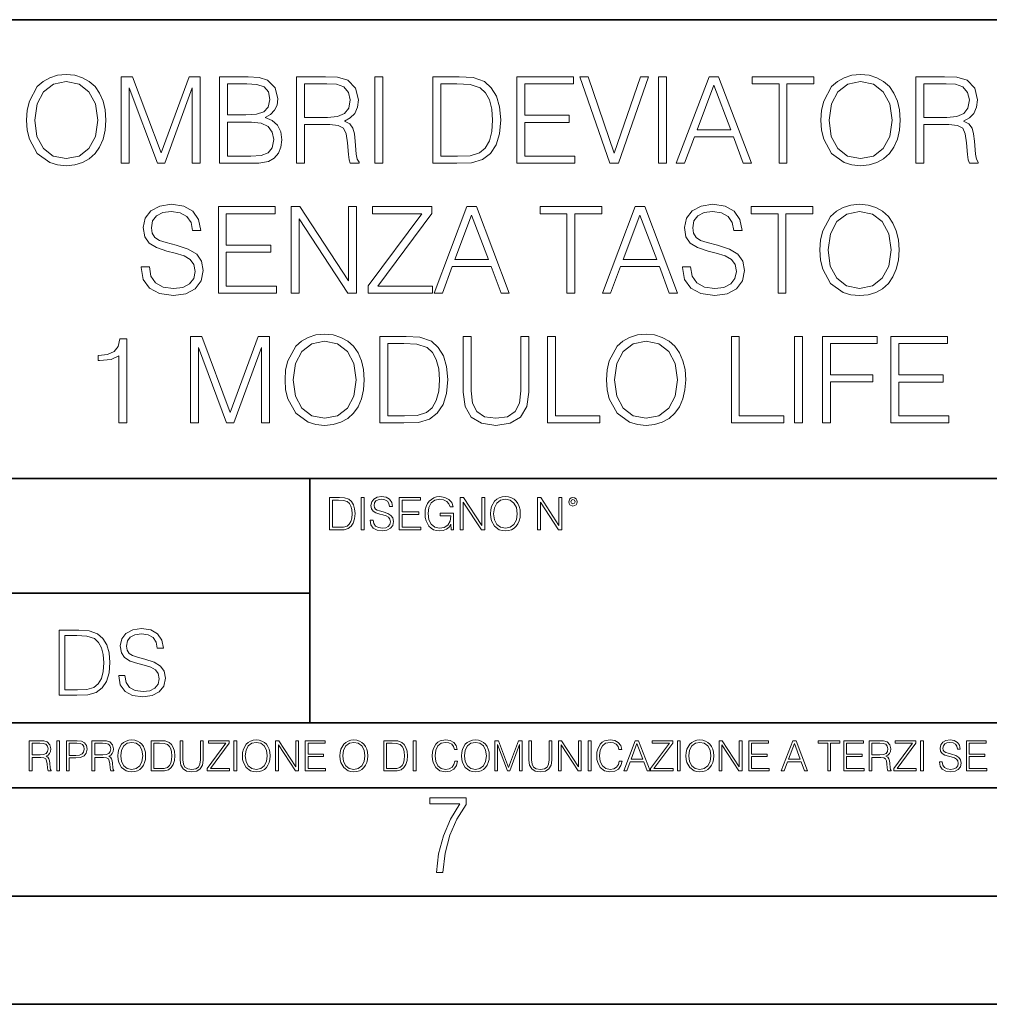
# Model space of a CAD drawing. Extents: x 0 to 420, y 0 to 297.
# Drawn here: x 317 to 361, y 0 to 46 of the extents above; entities that cross this region are included whole.
import ezdxf

# ---------------------------------------------------------------- set-up
doc = ezdxf.new("R2010")
doc.units = 0

msp = doc.modelspace()

# ---------------------------------------------------------------- linework, layer by layer
at = {"color": 7, "lineweight": 35}
for p, q in [((234.999802, 45.500252), (410, 45.500252)), ((254.999802, 24.300249), (410, 24.300249)), ((329.999786, 13.00025), (329.999786, 24.300249)), ((234.999802, 19.00025), (329.999786, 19.00025)), ((234.999802, 13.00025), (410, 13.00025)), ((25.000401, 9.99976), (410, 9.99976)), ((234.999802, 10.00025), (410, 10.00025)), ((267.5, 4.99976), (415, 4.99976)), ((0, 0), (420, 0)), ((0, 0), (420, 0))]:
    msp.add_line(p, q, dxfattribs=at)
at = {"color": 7, "lineweight": 18}
for points in [[(316.912811, 40.861134), (316.940613, 40.388252), (317.040741, 39.97657), (317.407928, 39.314541), (317.986511, 38.897293), (318.34256, 38.791592), (318.743103, 38.752647), (319.138123, 38.791592), (319.494171, 38.897293), (319.811279, 39.069756), (320.078308, 39.314541), (320.289703, 39.614956), (320.445496, 39.97657), (320.54007, 40.388252), (320.57901, 40.861134), (320.545624, 41.328449), (320.445496, 41.740131), (320.289703, 42.101746), (320.078308, 42.407726), (319.811279, 42.646946), (319.494171, 42.819408), (319.138123, 42.930676), (318.743103, 42.969616), (318.34256, 42.930676), (317.986511, 42.819408), (317.674957, 42.646946), (317.407928, 42.407726), (317.040741, 41.740131), (316.940613, 41.322884)], [(321.291107, 38.863914), (321.658264, 38.863914), (321.658264, 42.352093), (322.960083, 38.863914), (323.299438, 38.863914), (324.573425, 42.352093), (324.573425, 38.863914), (324.940613, 38.863914), (324.940613, 42.863914), (324.423218, 42.863914), (323.126984, 39.342358), (321.808472, 42.863914), (321.291107, 42.863914)], [(325.83075, 38.863914), (326.937836, 38.863914), (327.655487, 38.875042), (328.089417, 38.952927), (328.350891, 39.103134), (328.551178, 39.33123), (328.673584, 39.609394), (328.718079, 39.943192), (328.662445, 40.315929), (328.506683, 40.62191), (328.261902, 40.844444), (327.939209, 40.977962), (328.189575, 41.117043), (328.378723, 41.317322), (328.48999, 41.556541), (328.534485, 41.840271), (328.406555, 42.346531), (328.050476, 42.702579), (327.661072, 42.830536), (327.154785, 42.863914), (325.83075, 42.863914)], [(329.391235, 38.863914), (329.758423, 38.863914), (329.758423, 40.655293), (330.926697, 40.655293), (331.321716, 40.616348), (331.560913, 40.48283), (331.683319, 40.221355), (331.744507, 39.804108), (331.789001, 39.275597), (331.822388, 39.025249), (331.878021, 38.863914), (332.284149, 38.863914), (332.284149, 38.919548), (332.200684, 39.047504), (332.156189, 39.286724), (332.10611, 39.887558), (332.067169, 40.226917), (331.994873, 40.488392), (331.85022, 40.683109), (331.605438, 40.816628), (331.878021, 40.961273), (332.083862, 41.172676), (332.206268, 41.456406), (332.250763, 41.801327), (332.122803, 42.335403), (331.7612, 42.702579), (331.293884, 42.84166), (330.72644, 42.863914), (329.391235, 42.863914)], [(333.018494, 38.863914), (333.385681, 38.863914), (333.385681, 42.863914), (333.018494, 42.863914)], [(336.640198, 42.863914), (335.700012, 42.863914), (335.700012, 38.863914), (336.801544, 38.863914), (337.480255, 38.891731), (337.99765, 39.036377), (338.353699, 39.314541), (338.620728, 39.715096), (338.782074, 40.232483), (338.837708, 40.872261), (338.782074, 41.467529), (338.637421, 41.962662), (338.398193, 42.357655), (338.081085, 42.646946), (337.552582, 42.830536), (336.912811, 42.863914)], [(339.577606, 38.863914), (342.264679, 38.863914), (342.264679, 39.192146), (339.944794, 39.192146), (339.944794, 40.755432), (342.003204, 40.755432), (342.003204, 41.083664), (339.944794, 41.083664), (339.944794, 42.535683), (342.197906, 42.535683), (342.197906, 42.863914), (339.577606, 42.863914)], [(343.883606, 38.863914), (344.278595, 38.863914), (345.663849, 42.863914), (345.291107, 42.863914), (344.083862, 39.33123), (342.876648, 42.863914), (342.492767, 42.863914)], [(346.131165, 38.863914), (346.498352, 38.863914), (346.498352, 42.863914), (346.131165, 42.863914)], [(346.948975, 38.863914), (347.332825, 38.863914), (347.789001, 40.087837), (349.591522, 40.087837), (350.042145, 38.863914), (350.426025, 38.863914), (348.907227, 42.863914), (348.467743, 42.863914)], [(351.700012, 38.863914), (352.067169, 38.863914), (352.067169, 42.535683), (353.313354, 42.535683), (353.313354, 42.863914), (350.453827, 42.863914), (350.453827, 42.535683), (351.700012, 42.535683)], [(353.636017, 40.861134), (353.663849, 40.388252), (353.763977, 39.97657), (354.131165, 39.314541), (354.709747, 38.897293), (355.065796, 38.791592), (355.466339, 38.752647), (355.861328, 38.791592), (356.217407, 38.897293), (356.534485, 39.069756), (356.801544, 39.314541), (357.012939, 39.614956), (357.168701, 39.97657), (357.263275, 40.388252), (357.302246, 40.861134), (357.26886, 41.328449), (357.168701, 41.740131), (357.012939, 42.101746), (356.801544, 42.407726), (356.534485, 42.646946), (356.217407, 42.819408), (355.861328, 42.930676), (355.466339, 42.969616), (355.065796, 42.930676), (354.709747, 42.819408), (354.398193, 42.646946), (354.131165, 42.407726), (353.763977, 41.740131), (353.663849, 41.322884)], [(358.019897, 38.863914), (358.387085, 38.863914), (358.387085, 40.655293), (359.555359, 40.655293), (359.950348, 40.616348), (360.189575, 40.48283), (360.311951, 40.221355), (360.373169, 39.804108), (360.417664, 39.275597), (360.45105, 39.025249), (360.506683, 38.863914), (360.912811, 38.863914), (360.912811, 38.919548), (360.829346, 39.047504), (360.784851, 39.286724), (360.734772, 39.887558), (360.695831, 40.226917), (360.623505, 40.488392), (360.478851, 40.683109), (360.23407, 40.816628), (360.506683, 40.961273), (360.712524, 41.172676), (360.8349, 41.456406), (360.879425, 41.801327), (360.751465, 42.335403), (360.389862, 42.702579), (359.922546, 42.84166), (359.355072, 42.863914), (358.019897, 42.863914)], [(317.291107, 40.861134), (317.39679, 41.606613), (317.69165, 42.168503), (318.153412, 42.51899), (318.743103, 42.641384), (319.338379, 42.51899), (319.794586, 42.168503), (320.095001, 41.612175), (320.200684, 40.861134), (320.095001, 40.104527), (319.794586, 39.548199), (319.338379, 39.197712), (318.743103, 39.080883), (318.147858, 39.197712), (317.69165, 39.548199), (317.391235, 40.104527)], [(327.088043, 42.535683), (327.555359, 42.5023), (327.88916, 42.391037), (328.089417, 42.168503), (328.156189, 41.818016), (328.083862, 41.456406), (327.883606, 41.239437), (327.538666, 41.12817), (327.054657, 41.100353), (326.197906, 41.100353), (326.197906, 42.535683)], [(329.758423, 40.983524), (329.758423, 42.535683), (330.798767, 42.535683), (331.232697, 42.513428), (331.572052, 42.396599), (331.789001, 42.140686), (331.872467, 41.790199), (331.805695, 41.417461), (331.616547, 41.167114), (331.28833, 41.022469), (330.821014, 40.983524)], [(336.067169, 39.192146), (336.067169, 42.535683), (336.801544, 42.535683), (337.413483, 42.507866), (337.880798, 42.357655), (338.131165, 42.118435), (338.309174, 41.790199), (338.420441, 41.372955), (338.459381, 40.861134), (338.420441, 40.327057), (338.309174, 39.898685), (338.120026, 39.57045), (337.852997, 39.342358), (337.419067, 39.214401), (336.840485, 39.192146)], [(347.911407, 40.416069), (348.684692, 42.474483), (349.463562, 40.416069)], [(354.014343, 40.861134), (354.120026, 41.606613), (354.414886, 42.168503), (354.876648, 42.51899), (355.466339, 42.641384), (356.061615, 42.51899), (356.517822, 42.168503), (356.818237, 41.612175), (356.92392, 40.861134), (356.818237, 40.104527), (356.517822, 39.548199), (356.061615, 39.197712), (355.466339, 39.080883), (354.871063, 39.197712), (354.414886, 39.548199), (354.114471, 40.104527)], [(358.387085, 40.983524), (358.387085, 42.535683), (359.427399, 42.535683), (359.861328, 42.513428), (360.200684, 42.396599), (360.417664, 42.140686), (360.501099, 41.790199), (360.434357, 41.417461), (360.245209, 41.167114), (359.916962, 41.022469), (359.449646, 40.983524)], [(326.197906, 39.192146), (326.197906, 40.772121), (327.305023, 40.772121), (327.750061, 40.716488), (328.078308, 40.56628), (328.27301, 40.310368), (328.339783, 39.959881), (328.27301, 39.581577), (328.078308, 39.347919), (327.750061, 39.225529), (327.277191, 39.192146)], [(322.211823, 34.07671), (322.211823, 34.048893), (322.306396, 33.492565), (322.595703, 33.086445), (323.063019, 32.84166), (323.702789, 32.752647), (324.275818, 32.836098), (324.709747, 33.064194), (324.982361, 33.425804), (325.082489, 33.909813), (325.004608, 34.338184), (324.77652, 34.660854), (324.387085, 34.900078), (323.825195, 35.083664), (323.35788, 35.200493), (323.05188, 35.300632), (322.846039, 35.439713), (322.723663, 35.628864), (322.684723, 35.884777), (322.740356, 36.201885), (322.918365, 36.441105), (323.207672, 36.585751), (323.602661, 36.641384), (324.014343, 36.580189), (324.325867, 36.407726), (324.515045, 36.129562), (324.587341, 35.751259), (324.965668, 35.751259), (324.865509, 36.263081), (324.59848, 36.646946), (324.181244, 36.886169), (323.619354, 36.969616), (323.068573, 36.886169), (322.656891, 36.669201), (322.395416, 36.329838), (322.306396, 35.895905), (322.373169, 35.473095), (322.573456, 35.178242), (322.912811, 34.966835), (323.39682, 34.811062), (323.775116, 34.716488), (324.192352, 34.58297), (324.481659, 34.421635), (324.64856, 34.193539), (324.704193, 33.870869), (324.637421, 33.542633), (324.442719, 33.292286), (324.131165, 33.130951), (323.708344, 33.080883), (323.229919, 33.14764), (322.879425, 33.342358), (322.662476, 33.6539), (322.590149, 34.07671)], [(325.777893, 32.863914), (328.464966, 32.863914), (328.464966, 33.192146), (326.145081, 33.192146), (326.145081, 34.755432), (328.203491, 34.755432), (328.203491, 35.083664), (326.145081, 35.083664), (326.145081, 36.535683), (328.398193, 36.535683), (328.398193, 36.863914), (325.777893, 36.863914)], [(329.143677, 32.863914), (329.510864, 32.863914), (329.510864, 36.296459), (331.758423, 32.863914), (332.164551, 32.863914), (332.164551, 36.863914), (331.797363, 36.863914), (331.797363, 33.43137), (329.549805, 36.863914), (329.143677, 36.863914)], [(332.709747, 32.863914), (335.680542, 32.863914), (335.680542, 33.192146), (333.143677, 33.192146), (335.641602, 36.546806), (335.641602, 36.863914), (332.898895, 36.863914), (332.898895, 36.535683), (335.185394, 36.535683), (332.709747, 33.203274)], [(335.752869, 32.863914), (336.136719, 32.863914), (336.592926, 34.087837), (338.395416, 34.087837), (338.846039, 32.863914), (339.229919, 32.863914), (337.711151, 36.863914), (337.271637, 36.863914)], [(341.894714, 32.863914), (342.261902, 32.863914), (342.261902, 36.535683), (343.508087, 36.535683), (343.508087, 36.863914), (340.64856, 36.863914), (340.64856, 36.535683), (341.894714, 36.535683)], [(343.530334, 32.863914), (343.914185, 32.863914), (344.370392, 34.087837), (346.172882, 34.087837), (346.623505, 32.863914), (347.007385, 32.863914), (345.488617, 36.863914), (345.049103, 36.863914)], [(347.235474, 34.07671), (347.235474, 34.048893), (347.330048, 33.492565), (347.619354, 33.086445), (348.08667, 32.84166), (348.72644, 32.752647), (349.299469, 32.836098), (349.733398, 33.064194), (350.005981, 33.425804), (350.10614, 33.909813), (350.028259, 34.338184), (349.80014, 34.660854), (349.410706, 34.900078), (348.848816, 35.083664), (348.3815, 35.200493), (348.075531, 35.300632), (347.86969, 35.439713), (347.747314, 35.628864), (347.708344, 35.884777), (347.763977, 36.201885), (347.942017, 36.441105), (348.231293, 36.585751), (348.626312, 36.641384), (349.037994, 36.580189), (349.349518, 36.407726), (349.538666, 36.129562), (349.610992, 35.751259), (349.989319, 35.751259), (349.88916, 36.263081), (349.622131, 36.646946), (349.204895, 36.886169), (348.642975, 36.969616), (348.092224, 36.886169), (347.680542, 36.669201), (347.419067, 36.329838), (347.330048, 35.895905), (347.39682, 35.473095), (347.597107, 35.178242), (347.936462, 34.966835), (348.420471, 34.811062), (348.798767, 34.716488), (349.216003, 34.58297), (349.50531, 34.421635), (349.67218, 34.193539), (349.727844, 33.870869), (349.661072, 33.542633), (349.46637, 33.292286), (349.154816, 33.130951), (348.731995, 33.080883), (348.253571, 33.14764), (347.903076, 33.342358), (347.686096, 33.6539), (347.61377, 34.07671)], [(351.65271, 32.863914), (352.019897, 32.863914), (352.019897, 36.535683), (353.266083, 36.535683), (353.266083, 36.863914), (350.406555, 36.863914), (350.406555, 36.535683), (351.65271, 36.535683)], [(353.588745, 34.861134), (353.616577, 34.388252), (353.716705, 33.97657), (354.083893, 33.314541), (354.662476, 32.897293), (355.018524, 32.791592), (355.419067, 32.752647), (355.814056, 32.791592), (356.170105, 32.897293), (356.487213, 33.069756), (356.754272, 33.314541), (356.965668, 33.614956), (357.121429, 33.97657), (357.216003, 34.388252), (357.254944, 34.861134), (357.221558, 35.328449), (357.121429, 35.740131), (356.965668, 36.101746), (356.754272, 36.407726), (356.487213, 36.646946), (356.170105, 36.819408), (355.814056, 36.930676), (355.419067, 36.969616), (355.018524, 36.930676), (354.662476, 36.819408), (354.350922, 36.646946), (354.083893, 36.407726), (353.716705, 35.740131), (353.616577, 35.322884)], [(336.715302, 34.416069), (337.488617, 36.474483), (338.267456, 34.416069)], [(344.492767, 34.416069), (345.266083, 36.474483), (346.044922, 34.416069)], [(353.967041, 34.861134), (354.072754, 35.606613), (354.367615, 36.168503), (354.829346, 36.51899), (355.419067, 36.641384), (356.014343, 36.51899), (356.47052, 36.168503), (356.770935, 35.612175), (356.876648, 34.861134), (356.770935, 34.104527), (356.47052, 33.548199), (356.014343, 33.197712), (355.419067, 33.080883), (354.823792, 33.197712), (354.367615, 33.548199), (354.0672, 34.104527)], [(328.859955, 28.861134), (328.887756, 28.388254), (328.987915, 27.97657), (329.355072, 27.314541), (329.933655, 26.897295), (330.289703, 26.791592), (330.690277, 26.752649), (331.085266, 26.791592), (331.441315, 26.897295), (331.758423, 27.069756), (332.025452, 27.314541), (332.236877, 27.614958), (332.392639, 27.97657), (332.487213, 28.388254), (332.526154, 28.861134), (332.492767, 29.328449), (332.392639, 29.740131), (332.236877, 30.101746), (332.025452, 30.407726), (331.758423, 30.646946), (331.441315, 30.819408), (331.085266, 30.930674), (330.690277, 30.969616), (330.289703, 30.930674), (329.933655, 30.819408), (329.622131, 30.646946), (329.355072, 30.407726), (328.987915, 29.740131), (328.887756, 29.322886)], [(343.719482, 28.861134), (343.747284, 28.388254), (343.847443, 27.97657), (344.2146, 27.314541), (344.793182, 26.897295), (345.149231, 26.791592), (345.549805, 26.752649), (345.944794, 26.791592), (346.300842, 26.897295), (346.61795, 27.069756), (346.884979, 27.314541), (347.096375, 27.614958), (347.252167, 27.97657), (347.346741, 28.388254), (347.385681, 28.861134), (347.352295, 29.328449), (347.252167, 29.740131), (347.096375, 30.101746), (346.884979, 30.407726), (346.61795, 30.646946), (346.300842, 30.819408), (345.944794, 30.930674), (345.549805, 30.969616), (345.149231, 30.930674), (344.793182, 30.819408), (344.481659, 30.646946), (344.2146, 30.407726), (343.847443, 29.740131), (343.747284, 29.322886)], [(321.182617, 26.863914), (321.549805, 26.863914), (321.549805, 30.752649), (321.227142, 30.752649), (321.143677, 30.402163), (320.960083, 30.162941), (320.654114, 30.023859), (320.242432, 29.984917), (320.220184, 29.984917), (320.220184, 29.745695), (320.275818, 29.745695), (320.821014, 29.795765), (321.182617, 29.962662)], [(324.492767, 26.863914), (324.859955, 26.863914), (324.859955, 30.352093), (326.161774, 26.863914), (326.501129, 26.863914), (327.775116, 30.352093), (327.775116, 26.863914), (328.142273, 26.863914), (328.142273, 30.863914), (327.624908, 30.863914), (326.328644, 27.342358), (325.010162, 30.863914), (324.492767, 30.863914)], [(329.238251, 28.861134), (329.343964, 29.606613), (329.638824, 30.168505), (330.100555, 30.518991), (330.690277, 30.641384), (331.285553, 30.518991), (331.74173, 30.168505), (332.042145, 29.612175), (332.147858, 28.861134), (332.042145, 28.104527), (331.74173, 27.548199), (331.285553, 27.197712), (330.690277, 27.080883), (330.095001, 27.197712), (329.638824, 27.548199), (329.338379, 28.104527)], [(334.184021, 30.863914), (333.243805, 30.863914), (333.243805, 26.863914), (334.345337, 26.863914), (335.024078, 26.891731), (335.541443, 27.036377), (335.897491, 27.314541), (336.164551, 27.715097), (336.325867, 28.232483), (336.3815, 28.872259), (336.325867, 29.467531), (336.181244, 29.962662), (335.942017, 30.357656), (335.624908, 30.646946), (335.096405, 30.830536), (334.456604, 30.863914)], [(333.610992, 27.192148), (333.610992, 30.535681), (334.345337, 30.535681), (334.957306, 30.507864), (335.424622, 30.357656), (335.674988, 30.118435), (335.852997, 29.790201), (335.964264, 29.372955), (336.003204, 28.861134), (335.964264, 28.327057), (335.852997, 27.898685), (335.663849, 27.570452), (335.39682, 27.342358), (334.96286, 27.214401), (334.384277, 27.192148)], [(337.093597, 30.863914), (337.093597, 28.293678), (337.188171, 27.620522), (337.471924, 27.136515), (337.944794, 26.852787), (338.612396, 26.752649), (339.274414, 26.852787), (339.747284, 27.136515), (340.036591, 27.620522), (340.136719, 28.293678), (340.136719, 30.863914), (339.769562, 30.863914), (339.769562, 28.343748), (339.702789, 27.781857), (339.496948, 27.386864), (339.1409, 27.153206), (338.612396, 27.080883), (338.078308, 27.153206), (337.72226, 27.386864), (337.521973, 27.781857), (337.460785, 28.343748), (337.460785, 30.863914)], [(340.999023, 26.863914), (343.419067, 26.863914), (343.419067, 27.192148), (341.366211, 27.192148), (341.366211, 30.863914), (340.999023, 30.863914)], [(344.097778, 28.861134), (344.203491, 29.606613), (344.498352, 30.168505), (344.960083, 30.518991), (345.549805, 30.641384), (346.145081, 30.518991), (346.601257, 30.168505), (346.901672, 29.612175), (347.007385, 28.861134), (346.901672, 28.104527), (346.601257, 27.548199), (346.145081, 27.197712), (345.549805, 27.080883), (344.954529, 27.197712), (344.498352, 27.548199), (344.197906, 28.104527)], [(349.494171, 26.863914), (351.914185, 26.863914), (351.914185, 27.192148), (349.861328, 27.192148), (349.861328, 30.863914), (349.494171, 30.863914)], [(352.414886, 26.863914), (352.782074, 26.863914), (352.782074, 30.863914), (352.414886, 30.863914)], [(353.705566, 26.863914), (354.072754, 26.863914), (354.072754, 28.760994), (356.036591, 28.760994), (356.036591, 29.089228), (354.072754, 29.089228), (354.072754, 30.535681), (356.236877, 30.535681), (356.236877, 30.863914), (353.705566, 30.863914)], [(356.865509, 26.863914), (359.552582, 26.863914), (359.552582, 27.192148), (357.232697, 27.192148), (357.232697, 28.75543), (359.291107, 28.75543), (359.291107, 29.083664), (357.232697, 29.083664), (357.232697, 30.535681), (359.485809, 30.535681), (359.485809, 30.863914), (356.865509, 30.863914)], [(331.274994, 23.421158), (330.922424, 23.421158), (330.922424, 21.921158), (331.33551, 21.921158), (331.590027, 21.931589), (331.784027, 21.98583), (331.917542, 22.090143), (332.0177, 22.240351), (332.078186, 22.43437), (332.09906, 22.674288), (332.078186, 22.897514), (332.023956, 23.083189), (331.934235, 23.23131), (331.815338, 23.339794), (331.617126, 23.40864), (331.377228, 23.421158)], [(331.06012, 22.044245), (331.06012, 23.298071), (331.33551, 23.298071), (331.564972, 23.28764), (331.740234, 23.23131), (331.834106, 23.141603), (331.900879, 23.018515), (331.942596, 22.862047), (331.957184, 22.670115), (331.942596, 22.469837), (331.900879, 22.309196), (331.829926, 22.18611), (331.729797, 22.100574), (331.567078, 22.052589), (331.350098, 22.044245)], [(332.386963, 21.921158), (332.524658, 21.921158), (332.524658, 23.421158), (332.386963, 23.421158)], [(332.797943, 22.375956), (332.797943, 22.365524), (332.833405, 22.156902), (332.941895, 22.004606), (333.117126, 21.912813), (333.357056, 21.879433), (333.57193, 21.910727), (333.73465, 21.996262), (333.836884, 22.131866), (333.874451, 22.31337), (333.845245, 22.474009), (333.759705, 22.595011), (333.613647, 22.684719), (333.402954, 22.753565), (333.227722, 22.797375), (333.112976, 22.834927), (333.035767, 22.887083), (332.989868, 22.958015), (332.975281, 23.053982), (332.996124, 23.172895), (333.062897, 23.262604), (333.171387, 23.316847), (333.319489, 23.337709), (333.473877, 23.31476), (333.590698, 23.250088), (333.661652, 23.145775), (333.688751, 23.003912), (333.830627, 23.003912), (333.793091, 23.195845), (333.692932, 23.339794), (333.536469, 23.429502), (333.325775, 23.460796), (333.119232, 23.429502), (332.964844, 23.348139), (332.866791, 23.220881), (332.833405, 23.058153), (332.858459, 22.899601), (332.933563, 22.78903), (333.060822, 22.709753), (333.24231, 22.651339), (333.384186, 22.615873), (333.540649, 22.565804), (333.649139, 22.505302), (333.7117, 22.419767), (333.732574, 22.298765), (333.70755, 22.175678), (333.634521, 22.081799), (333.5177, 22.021297), (333.359131, 22.002522), (333.179718, 22.027555), (333.048279, 22.100574), (332.966919, 22.217403), (332.939819, 22.375956)], [(334.135223, 21.921158), (335.142853, 21.921158), (335.142853, 22.044245), (334.272919, 22.044245), (334.272919, 22.630476), (335.0448, 22.630476), (335.0448, 22.753565), (334.272919, 22.753565), (334.272919, 23.298071), (335.117828, 23.298071), (335.117828, 23.421158), (334.135223, 23.421158)], [(336.5448, 21.921158), (336.655396, 21.921158), (336.655396, 22.690977), (336.02951, 22.690977), (336.02951, 22.56789), (336.523956, 22.56789), (336.523956, 22.56163), (336.488495, 22.323801), (336.384186, 22.148558), (336.21936, 22.040073), (336.000305, 22.002522), (335.783325, 22.048418), (335.61853, 22.181936), (335.512115, 22.394732), (335.476654, 22.676373), (335.512115, 22.9601), (335.61853, 23.166637), (335.787506, 23.293898), (336.016998, 23.337709), (336.19223, 23.312674), (336.336182, 23.241741), (336.438416, 23.131172), (336.494751, 22.985136), (336.636597, 22.985136), (336.569855, 23.183327), (336.440491, 23.333536), (336.252747, 23.427416), (336.014923, 23.460796), (335.866791, 23.446192), (335.733276, 23.406553), (335.520477, 23.252172), (335.441193, 23.139517), (335.382782, 23.005999), (335.345245, 22.849531), (335.334808, 22.674288), (335.345245, 22.496958), (335.380707, 22.34049), (335.514221, 22.090143), (335.610168, 21.998348), (335.72702, 21.933676), (335.858459, 21.894037), (336.006561, 21.879433), (336.175537, 21.902382), (336.323669, 21.960796), (336.442596, 22.056763), (336.530212, 22.18611)], [(336.959961, 21.921158), (337.097656, 21.921158), (337.097656, 23.208363), (337.940491, 21.921158), (338.092804, 21.921158), (338.092804, 23.421158), (337.955109, 23.421158), (337.955109, 22.133953), (337.112274, 23.421158), (336.959961, 23.421158)], [(338.364014, 22.670115), (338.374451, 22.492785), (338.411987, 22.338404), (338.549683, 22.090143), (338.766663, 21.933676), (338.900177, 21.894037), (339.050385, 21.879433), (339.198486, 21.894037), (339.332031, 21.933676), (339.450928, 21.998348), (339.551086, 22.090143), (339.630341, 22.202799), (339.688751, 22.338404), (339.724243, 22.492785), (339.738831, 22.670115), (339.726318, 22.845358), (339.688751, 22.999739), (339.630341, 23.135344), (339.551086, 23.250088), (339.450928, 23.339794), (339.332031, 23.404469), (339.198486, 23.446192), (339.050385, 23.460796), (338.900177, 23.446192), (338.766663, 23.404469), (338.649811, 23.339794), (338.549683, 23.250088), (338.411987, 22.999739), (338.374451, 22.843271)], [(338.505859, 22.670115), (338.545502, 22.949669), (338.656067, 23.160379), (338.829224, 23.291811), (339.050385, 23.337709), (339.27359, 23.291811), (339.444672, 23.160379), (339.557343, 22.951756), (339.596985, 22.670115), (339.557343, 22.386387), (339.444672, 22.177765), (339.27359, 22.046331), (339.050385, 22.002522), (338.827148, 22.046331), (338.656067, 22.177765), (338.543427, 22.386387)], [(340.52951, 21.921158), (340.667206, 21.921158), (340.667206, 23.208363), (341.51004, 21.921158), (341.662354, 21.921158), (341.662354, 23.421158), (341.524658, 23.421158), (341.524658, 22.133953), (340.681824, 23.421158), (340.52951, 23.421158)], [(341.977356, 23.222965), (341.991974, 23.145775), (342.033691, 23.083189), (342.173462, 23.026859), (342.313232, 23.083189), (342.35498, 23.145775), (342.371643, 23.222965), (342.35498, 23.298071), (342.313232, 23.362743), (342.248566, 23.404469), (342.173462, 23.421158), (342.096283, 23.404469), (342.033691, 23.362743)], [(342.073334, 23.225052), (342.102539, 23.295984), (342.173462, 23.327278), (342.24231, 23.295984), (342.27359, 23.225052), (342.244385, 23.154119), (342.173462, 23.124912), (342.100433, 23.152035)], [(321.174133, 15.195244), (321.174133, 15.174381), (321.245056, 14.757135), (321.462036, 14.452546), (321.8125, 14.268957), (322.292328, 14.202198), (322.722107, 14.264785), (323.047546, 14.435856), (323.252014, 14.707066), (323.327118, 15.07007), (323.268707, 15.39135), (323.097626, 15.633352), (322.805542, 15.812768), (322.384125, 15.950459), (322.033661, 16.038082), (321.804169, 16.113186), (321.64978, 16.217497), (321.557983, 16.35936), (321.528778, 16.551294), (321.570496, 16.789124), (321.70401, 16.96854), (321.92099, 17.077024), (322.217224, 17.11875), (322.526001, 17.072851), (322.759644, 16.943506), (322.90152, 16.734882), (322.95575, 16.451155), (323.239502, 16.451155), (323.164398, 16.835022), (322.964111, 17.122921), (322.651184, 17.302338), (322.229767, 17.364923), (321.816681, 17.302338), (321.507904, 17.13961), (321.311829, 16.885092), (321.245056, 16.559639), (321.295135, 16.242533), (321.445343, 16.021391), (321.69986, 15.862838), (322.062866, 15.746009), (322.346588, 15.675077), (322.659515, 15.574938), (322.876495, 15.453937), (323.001648, 15.282866), (323.043396, 15.040863), (322.993317, 14.794687), (322.84729, 14.606927), (322.613617, 14.485926), (322.296509, 14.448374), (321.937683, 14.498443), (321.674805, 14.644479), (321.512085, 14.878137), (321.457855, 15.195244)], [(319.117096, 17.285646), (318.411957, 17.285646), (318.411957, 14.285647), (319.238098, 14.285647), (319.747131, 14.30651), (320.135193, 14.414993), (320.402222, 14.623617), (320.602509, 14.924034), (320.723511, 15.312073), (320.765228, 15.791906), (320.723511, 16.238359), (320.615021, 16.609709), (320.435608, 16.905952), (320.197754, 17.122921), (319.801392, 17.260612), (319.321564, 17.285646)], [(318.687347, 14.531822), (318.687347, 17.039473), (319.238098, 17.039473), (319.697083, 17.01861), (320.047546, 16.905952), (320.235321, 16.726538), (320.368835, 16.480362), (320.452301, 16.167427), (320.481506, 15.783561), (320.452301, 15.383005), (320.368835, 15.061726), (320.226959, 14.81555), (320.026703, 14.644479), (319.701233, 14.548512), (319.267303, 14.531822)], [(317.036041, 10.781829), (317.164551, 10.781829), (317.164551, 11.408811), (317.573456, 11.408811), (317.7117, 11.395181), (317.795441, 11.348449), (317.838257, 11.256933), (317.85968, 11.110897), (317.875275, 10.925918), (317.886963, 10.838296), (317.906433, 10.781829), (318.048553, 10.781829), (318.048553, 10.8013), (318.019348, 10.846085), (318.003784, 10.929812), (317.986267, 11.140104), (317.972626, 11.258881), (317.947327, 11.350396), (317.896667, 11.418547), (317.811005, 11.465278), (317.906433, 11.515904), (317.978455, 11.589895), (318.021301, 11.6892), (318.036865, 11.809923), (317.992096, 11.99685), (317.86554, 12.125361), (317.701965, 12.17404), (317.503357, 12.181828), (317.036041, 12.181828)], [(317.164551, 11.523693), (317.164551, 12.066947), (317.528687, 12.066947), (317.680542, 12.059158), (317.799316, 12.018269), (317.875275, 11.928699), (317.90448, 11.806029), (317.881104, 11.67557), (317.814911, 11.587949), (317.700012, 11.537323), (317.536469, 11.523693)], [(318.305573, 10.781829), (318.434082, 10.781829), (318.434082, 12.181828), (318.305573, 12.181828)], [(318.757324, 10.781829), (318.885834, 10.781829), (318.885834, 11.389339), (319.183746, 11.389339), (319.41156, 11.412705), (319.575134, 11.486697), (319.672485, 11.611315), (319.705566, 11.788505), (319.676392, 11.959854), (319.588745, 12.082524), (319.446594, 12.156516), (319.246063, 12.181828), (318.757324, 12.181828)], [(318.885834, 11.504221), (318.885834, 12.066947), (319.240204, 12.066947), (319.388184, 12.049423), (319.491394, 11.998796), (319.551758, 11.913122), (319.573181, 11.790452), (319.547852, 11.656098), (319.477783, 11.568477), (319.357056, 11.517851), (319.185699, 11.504221)], [(319.933411, 10.781829), (320.06192, 10.781829), (320.06192, 11.408811), (320.470825, 11.408811), (320.60907, 11.395181), (320.69278, 11.348449), (320.735626, 11.256933), (320.75705, 11.110897), (320.772614, 10.925918), (320.784302, 10.838296), (320.803772, 10.781829), (320.945923, 10.781829), (320.945923, 10.8013), (320.916718, 10.846085), (320.901123, 10.929812), (320.883606, 11.140104), (320.869995, 11.258881), (320.844666, 11.350396), (320.794037, 11.418547), (320.708374, 11.465278), (320.803772, 11.515904), (320.875824, 11.589895), (320.91864, 11.6892), (320.934235, 11.809923), (320.889465, 11.99685), (320.762878, 12.125361), (320.599304, 12.17404), (320.400696, 12.181828), (319.933411, 12.181828)], [(320.06192, 11.523693), (320.06192, 12.066947), (320.426025, 12.066947), (320.577911, 12.059158), (320.696686, 12.018269), (320.772614, 11.928699), (320.801819, 11.806029), (320.778442, 11.67557), (320.71225, 11.587949), (320.597382, 11.537323), (320.433807, 11.523693)], [(321.132843, 11.480855), (321.142578, 11.315348), (321.177612, 11.171259), (321.306152, 10.939548), (321.508636, 10.793511), (321.63324, 10.756516), (321.773438, 10.742886), (321.911682, 10.756516), (322.036316, 10.793511), (322.147308, 10.853873), (322.240784, 10.939548), (322.314758, 11.044694), (322.369263, 11.171259), (322.402374, 11.315348), (322.416016, 11.480855), (322.404327, 11.644416), (322.369263, 11.788505), (322.314758, 11.91507), (322.240784, 12.022162), (322.147308, 12.10589), (322.036316, 12.166252), (321.911682, 12.205194), (321.773438, 12.218824), (321.63324, 12.205194), (321.508636, 12.166252), (321.399597, 12.10589), (321.306152, 12.022162), (321.177612, 11.788505), (321.142578, 11.642468)], [(321.265259, 11.480855), (321.302246, 11.741774), (321.405457, 11.938436), (321.567047, 12.061106), (321.773438, 12.103943), (321.981812, 12.061106), (322.141479, 11.938436), (322.246613, 11.74372), (322.2836, 11.480855), (322.246613, 11.216043), (322.141479, 11.021328), (321.981812, 10.898658), (321.773438, 10.857768), (321.565125, 10.898658), (321.405457, 11.021328), (321.300293, 11.216043)], [(322.996277, 12.181828), (322.667175, 12.181828), (322.667175, 10.781829), (323.052734, 10.781829), (323.290283, 10.791565), (323.471375, 10.842191), (323.595978, 10.939548), (323.689453, 11.079742), (323.745911, 11.260827), (323.765381, 11.48475), (323.745911, 11.693094), (323.695282, 11.866391), (323.611572, 12.004639), (323.50058, 12.10589), (323.315582, 12.170146), (323.091675, 12.181828)], [(322.795715, 10.89671), (322.795715, 12.066947), (323.052734, 12.066947), (323.266907, 12.057211), (323.430481, 12.004639), (323.518097, 11.920911), (323.580414, 11.806029), (323.619354, 11.659993), (323.632996, 11.480855), (323.619354, 11.293929), (323.580414, 11.143998), (323.514221, 11.029117), (323.420746, 10.949284), (323.26886, 10.904499), (323.066345, 10.89671)], [(324.014618, 12.181828), (324.014618, 11.282246), (324.047729, 11.046641), (324.147034, 10.877239), (324.312531, 10.777935), (324.546204, 10.742886), (324.777893, 10.777935), (324.94342, 10.877239), (325.044678, 11.046641), (325.079712, 11.282246), (325.079712, 12.181828), (324.951202, 12.181828), (324.951202, 11.29977), (324.927826, 11.103108), (324.855774, 10.964861), (324.731171, 10.88308), (324.546204, 10.857768), (324.359253, 10.88308), (324.23465, 10.964861), (324.164551, 11.103108), (324.143127, 11.29977), (324.143127, 12.181828)], [(325.25885, 10.781829), (326.298615, 10.781829), (326.298615, 10.89671), (325.410736, 10.89671), (326.285004, 12.070842), (326.285004, 12.181828), (325.325043, 12.181828), (325.325043, 12.066947), (326.125336, 12.066947), (325.25885, 10.900605)], [(326.499176, 10.781829), (326.627686, 10.781829), (326.627686, 12.181828), (326.499176, 12.181828)], [(326.890564, 11.480855), (326.900299, 11.315348), (326.935333, 11.171259), (327.063843, 10.939548), (327.266357, 10.793511), (327.390961, 10.756516), (327.531158, 10.742886), (327.669403, 10.756516), (327.794037, 10.793511), (327.905029, 10.853873), (327.998474, 10.939548), (328.072479, 11.044694), (328.126984, 11.171259), (328.160095, 11.315348), (328.173706, 11.480855), (328.162048, 11.644416), (328.126984, 11.788505), (328.072479, 11.91507), (327.998474, 12.022162), (327.905029, 12.10589), (327.794037, 12.166252), (327.669403, 12.205194), (327.531158, 12.218824), (327.390961, 12.205194), (327.266357, 12.166252), (327.157318, 12.10589), (327.063843, 12.022162), (326.935333, 11.788505), (326.900299, 11.642468)], [(327.022949, 11.480855), (327.059937, 11.741774), (327.163147, 11.938436), (327.324768, 12.061106), (327.531158, 12.103943), (327.739502, 12.061106), (327.89917, 11.938436), (328.004333, 11.74372), (328.041321, 11.480855), (328.004333, 11.216043), (327.89917, 11.021328), (327.739502, 10.898658), (327.531158, 10.857768), (327.322815, 10.898658), (327.163147, 11.021328), (327.058014, 11.216043)], [(328.424896, 10.781829), (328.553406, 10.781829), (328.553406, 11.98322), (329.340057, 10.781829), (329.482208, 10.781829), (329.482208, 12.181828), (329.353699, 12.181828), (329.353699, 10.980438), (328.567047, 12.181828), (328.424896, 12.181828)], [(329.795715, 10.781829), (330.736176, 10.781829), (330.736176, 10.89671), (329.924225, 10.89671), (329.924225, 11.443859), (330.644653, 11.443859), (330.644653, 11.558742), (329.924225, 11.558742), (329.924225, 12.066947), (330.712799, 12.066947), (330.712799, 12.181828), (329.795715, 12.181828)], [(331.400146, 11.480855), (331.409882, 11.315348), (331.444946, 11.171259), (331.573456, 10.939548), (331.77594, 10.793511), (331.900574, 10.756516), (332.040771, 10.742886), (332.179016, 10.756516), (332.303619, 10.793511), (332.414612, 10.853873), (332.508087, 10.939548), (332.582062, 11.044694), (332.636597, 11.171259), (332.669678, 11.315348), (332.683319, 11.480855), (332.671631, 11.644416), (332.636597, 11.788505), (332.582062, 11.91507), (332.508087, 12.022162), (332.414612, 12.10589), (332.303619, 12.166252), (332.179016, 12.205194), (332.040771, 12.218824), (331.900574, 12.205194), (331.77594, 12.166252), (331.666901, 12.10589), (331.573456, 12.022162), (331.444946, 11.788505), (331.409882, 11.642468)], [(331.532562, 11.480855), (331.56955, 11.741774), (331.67276, 11.938436), (331.834351, 12.061106), (332.040771, 12.103943), (332.249115, 12.061106), (332.408783, 11.938436), (332.513916, 11.74372), (332.550903, 11.480855), (332.513916, 11.216043), (332.408783, 11.021328), (332.249115, 10.898658), (332.040771, 10.857768), (331.832428, 10.898658), (331.67276, 11.021328), (331.567596, 11.216043)], [(333.750366, 12.181828), (333.421295, 12.181828), (333.421295, 10.781829), (333.806824, 10.781829), (334.044373, 10.791565), (334.225464, 10.842191), (334.350098, 10.939548), (334.443542, 11.079742), (334.5, 11.260827), (334.51947, 11.48475), (334.5, 11.693094), (334.449402, 11.866391), (334.365662, 12.004639), (334.254669, 12.10589), (334.069702, 12.170146), (333.845764, 12.181828)], [(333.549805, 10.89671), (333.549805, 12.066947), (333.806824, 12.066947), (334.020996, 12.057211), (334.18457, 12.004639), (334.272186, 11.920911), (334.334503, 11.806029), (334.373444, 11.659993), (334.387085, 11.480855), (334.373444, 11.293929), (334.334503, 11.143998), (334.268311, 11.029117), (334.174835, 10.949284), (334.022949, 10.904499), (333.820465, 10.89671)], [(334.788177, 10.781829), (334.916687, 10.781829), (334.916687, 12.181828), (334.788177, 12.181828)], [(336.708069, 11.239408), (336.669128, 11.077795), (336.581512, 10.957072), (336.45105, 10.88308), (336.2836, 10.857768), (336.081085, 10.898658), (335.929199, 11.019381), (335.831848, 11.21799), (335.798767, 11.486697), (335.831848, 11.751509), (335.927277, 11.944277), (336.077209, 12.063053), (336.279694, 12.103943), (336.439362, 12.080577), (336.565918, 12.014374), (336.653564, 11.909228), (336.694458, 11.772927), (336.821014, 11.772927), (336.774292, 11.955959), (336.6633, 12.096154), (336.49585, 12.185723), (336.279694, 12.218824), (336.026581, 12.168199), (335.921417, 12.107838), (335.831848, 12.02411), (335.709167, 11.794346), (335.676086, 11.64831), (335.666351, 11.48475), (335.676086, 11.317295), (335.709167, 11.171259), (335.829895, 10.937601), (336.022675, 10.791565), (336.275818, 10.742886), (336.499725, 10.777935), (336.671082, 10.873344), (336.783997, 11.029117), (336.834656, 11.239408)], [(337.021576, 11.480855), (337.031311, 11.315348), (337.066345, 11.171259), (337.194855, 10.939548), (337.397369, 10.793511), (337.521973, 10.756516), (337.66217, 10.742886), (337.800415, 10.756516), (337.925049, 10.793511), (338.036041, 10.853873), (338.129486, 10.939548), (338.203491, 11.044694), (338.257996, 11.171259), (338.291107, 11.315348), (338.304749, 11.480855), (338.29306, 11.644416), (338.257996, 11.788505), (338.203491, 11.91507), (338.129486, 12.022162), (338.036041, 12.10589), (337.925049, 12.166252), (337.800415, 12.205194), (337.66217, 12.218824), (337.521973, 12.205194), (337.397369, 12.166252), (337.28833, 12.10589), (337.194855, 12.022162), (337.066345, 11.788505), (337.031311, 11.642468)], [(337.153961, 11.480855), (337.190979, 11.741774), (337.294159, 11.938436), (337.45578, 12.061106), (337.66217, 12.103943), (337.870514, 12.061106), (338.030182, 11.938436), (338.135345, 11.74372), (338.172333, 11.480855), (338.135345, 11.216043), (338.030182, 11.021328), (337.870514, 10.898658), (337.66217, 10.857768), (337.453827, 10.898658), (337.294159, 11.021328), (337.189026, 11.216043)], [(338.553955, 10.781829), (338.682495, 10.781829), (338.682495, 12.002691), (339.138123, 10.781829), (339.256897, 10.781829), (339.702789, 12.002691), (339.702789, 10.781829), (339.831299, 10.781829), (339.831299, 12.181828), (339.650208, 12.181828), (339.196533, 10.949284), (338.735046, 12.181828), (338.553955, 12.181828)], [(340.133118, 12.181828), (340.133118, 11.282246), (340.166199, 11.046641), (340.265503, 10.877239), (340.43103, 10.777935), (340.664673, 10.742886), (340.896393, 10.777935), (341.06189, 10.877239), (341.163147, 11.046641), (341.198212, 11.282246), (341.198212, 12.181828), (341.069702, 12.181828), (341.069702, 11.29977), (341.046326, 11.103108), (340.974274, 10.964861), (340.84967, 10.88308), (340.664673, 10.857768), (340.477753, 10.88308), (340.353149, 10.964861), (340.283051, 11.103108), (340.261627, 11.29977), (340.261627, 12.181828)], [(341.5, 10.781829), (341.62854, 10.781829), (341.62854, 11.98322), (342.415161, 10.781829), (342.557312, 10.781829), (342.557312, 12.181828), (342.428802, 12.181828), (342.428802, 10.980438), (341.642151, 12.181828), (341.5, 12.181828)], [(342.880554, 10.781829), (343.009064, 10.781829), (343.009064, 12.181828), (342.880554, 12.181828)], [(344.31366, 11.239408), (344.274689, 11.077795), (344.187073, 10.957072), (344.05661, 10.88308), (343.88916, 10.857768), (343.686646, 10.898658), (343.53479, 11.019381), (343.437439, 11.21799), (343.404327, 11.486697), (343.437439, 11.751509), (343.532837, 11.944277), (343.68277, 12.063053), (343.885254, 12.103943), (344.044922, 12.080577), (344.171509, 12.014374), (344.259125, 11.909228), (344.300018, 11.772927), (344.426575, 11.772927), (344.379852, 11.955959), (344.26886, 12.096154), (344.10141, 12.185723), (343.885254, 12.218824), (343.632141, 12.168199), (343.526978, 12.107838), (343.437439, 12.02411), (343.314758, 11.794346), (343.281647, 11.64831), (343.271912, 11.48475), (343.281647, 11.317295), (343.314758, 11.171259), (343.435486, 10.937601), (343.628235, 10.791565), (343.881378, 10.742886), (344.105286, 10.777935), (344.276642, 10.873344), (344.389587, 11.029117), (344.440216, 11.239408)], [(344.521973, 10.781829), (344.656342, 10.781829), (344.81601, 11.210201), (345.446899, 11.210201), (345.604614, 10.781829), (345.738953, 10.781829), (345.207397, 12.181828), (345.053558, 12.181828)], [(344.858826, 11.325084), (345.129517, 12.045528), (345.4021, 11.325084)], [(345.764282, 10.781829), (346.804047, 10.781829), (346.804047, 10.89671), (345.916138, 10.89671), (346.790405, 12.070842), (346.790405, 12.181828), (345.830475, 12.181828), (345.830475, 12.066947), (346.630737, 12.066947), (345.764282, 10.900605)], [(347.004578, 10.781829), (347.133118, 10.781829), (347.133118, 12.181828), (347.004578, 12.181828)], [(347.395966, 11.480855), (347.405701, 11.315348), (347.440765, 11.171259), (347.569275, 10.939548), (347.771759, 10.793511), (347.896393, 10.756516), (348.036591, 10.742886), (348.174835, 10.756516), (348.299438, 10.793511), (348.410431, 10.853873), (348.503906, 10.939548), (348.577881, 11.044694), (348.632416, 11.171259), (348.665527, 11.315348), (348.679138, 11.480855), (348.66745, 11.644416), (348.632416, 11.788505), (348.577881, 11.91507), (348.503906, 12.022162), (348.410431, 12.10589), (348.299438, 12.166252), (348.174835, 12.205194), (348.036591, 12.218824), (347.896393, 12.205194), (347.771759, 12.166252), (347.66272, 12.10589), (347.569275, 12.022162), (347.440765, 11.788505), (347.405701, 11.642468)], [(347.528381, 11.480855), (347.565369, 11.741774), (347.668579, 11.938436), (347.8302, 12.061106), (348.036591, 12.103943), (348.244934, 12.061106), (348.404602, 11.938436), (348.509735, 11.74372), (348.546753, 11.480855), (348.509735, 11.216043), (348.404602, 11.021328), (348.244934, 10.898658), (348.036591, 10.857768), (347.828247, 10.898658), (347.668579, 11.021328), (347.563416, 11.216043)], [(348.930328, 10.781829), (349.058838, 10.781829), (349.058838, 11.98322), (349.84549, 10.781829), (349.98761, 10.781829), (349.98761, 12.181828), (349.859131, 12.181828), (349.859131, 10.980438), (349.072449, 12.181828), (348.930328, 12.181828)], [(350.301117, 10.781829), (351.241577, 10.781829), (351.241577, 10.89671), (350.429626, 10.89671), (350.429626, 11.443859), (351.150085, 11.443859), (351.150085, 11.558742), (350.429626, 11.558742), (350.429626, 12.066947), (351.218231, 12.066947), (351.218231, 12.181828), (350.301117, 12.181828)], [(351.800415, 10.781829), (351.934784, 10.781829), (352.094452, 11.210201), (352.725311, 11.210201), (352.883026, 10.781829), (353.017395, 10.781829), (352.485809, 12.181828), (352.332001, 12.181828)], [(352.137268, 11.325084), (352.407928, 12.045528), (352.680542, 11.325084)], [(353.950073, 10.781829), (354.078583, 10.781829), (354.078583, 12.066947), (354.51474, 12.066947), (354.51474, 12.181828), (353.513916, 12.181828), (353.513916, 12.066947), (353.950073, 12.066947)], [(354.688049, 10.781829), (355.62851, 10.781829), (355.62851, 10.89671), (354.816559, 10.89671), (354.816559, 11.443859), (355.536987, 11.443859), (355.536987, 11.558742), (354.816559, 11.558742), (354.816559, 12.066947), (355.605133, 12.066947), (355.605133, 12.181828), (354.688049, 12.181828)], [(355.866058, 10.781829), (355.994568, 10.781829), (355.994568, 11.408811), (356.403473, 11.408811), (356.541718, 11.395181), (356.625458, 11.348449), (356.668274, 11.256933), (356.689697, 11.110897), (356.705292, 10.925918), (356.71698, 10.838296), (356.73645, 10.781829), (356.878571, 10.781829), (356.878571, 10.8013), (356.849365, 10.846085), (356.833801, 10.929812), (356.816284, 11.140104), (356.802643, 11.258881), (356.777344, 11.350396), (356.726685, 11.418547), (356.641022, 11.465278), (356.73645, 11.515904), (356.808472, 11.589895), (356.851318, 11.6892), (356.866882, 11.809923), (356.822113, 11.99685), (356.695557, 12.125361), (356.531982, 12.17404), (356.333374, 12.181828), (355.866058, 12.181828)], [(355.994568, 11.523693), (355.994568, 12.066947), (356.358704, 12.066947), (356.510559, 12.059158), (356.629333, 12.018269), (356.705292, 11.928699), (356.734497, 11.806029), (356.711121, 11.67557), (356.644928, 11.587949), (356.530029, 11.537323), (356.366486, 11.523693)], [(357.003204, 10.781829), (358.042969, 10.781829), (358.042969, 10.89671), (357.15509, 10.89671), (358.029358, 12.070842), (358.029358, 12.181828), (357.069397, 12.181828), (357.069397, 12.066947), (357.86969, 12.066947), (357.003204, 10.900605)], [(358.24353, 10.781829), (358.37204, 10.781829), (358.37204, 12.181828), (358.24353, 12.181828)], [(359.113892, 11.206307), (359.113892, 11.196571), (359.147003, 11.001857), (359.24826, 10.859715), (359.411804, 10.77404), (359.635742, 10.742886), (359.836304, 10.772093), (359.988159, 10.851926), (360.083588, 10.978491), (360.118622, 11.147893), (360.09137, 11.297823), (360.011536, 11.410758), (359.875244, 11.494485), (359.678589, 11.558742), (359.515015, 11.599631), (359.407898, 11.63468), (359.335876, 11.683359), (359.29303, 11.749562), (359.279419, 11.83913), (359.298889, 11.950118), (359.361176, 12.033846), (359.462433, 12.084472), (359.600677, 12.103943), (359.744781, 12.082524), (359.853821, 12.022162), (359.920013, 11.924806), (359.945312, 11.792399), (360.077728, 11.792399), (360.042694, 11.971537), (359.949219, 12.10589), (359.803192, 12.189617), (359.606537, 12.218824), (359.413757, 12.189617), (359.269653, 12.113679), (359.178162, 11.994903), (359.147003, 11.843025), (359.170349, 11.695042), (359.240479, 11.591843), (359.359253, 11.517851), (359.528625, 11.463331), (359.661041, 11.430229), (359.807068, 11.383498), (359.908325, 11.32703), (359.966736, 11.247197), (359.986206, 11.134263), (359.96286, 11.019381), (359.894714, 10.931759), (359.785675, 10.875292), (359.637695, 10.857768), (359.470215, 10.881133), (359.347565, 10.949284), (359.271606, 11.058324), (359.246307, 11.206307)], [(360.362, 10.781829), (361.30249, 10.781829), (361.30249, 10.89671), (360.49054, 10.89671), (360.49054, 11.443859), (361.210968, 11.443859), (361.210968, 11.558742), (360.49054, 11.558742), (360.49054, 12.066947), (361.279114, 12.066947), (361.279114, 12.181828), (360.362, 12.181828)], [(335.857758, 6.096565), (336.158447, 6.096565), (336.271179, 6.984485), (336.487305, 7.81133), (336.806763, 8.563008), (337.229584, 9.239518), (337.229584, 9.544888), (335.552399, 9.544888), (335.552399, 9.263008), (336.942993, 9.263008), (336.506073, 8.548914), (336.181915, 7.778444), (335.961121, 6.956297)]]:
    msp.add_lwpolyline(points, close=True, dxfattribs=at)

doc.saveas('drawing.dxf')
